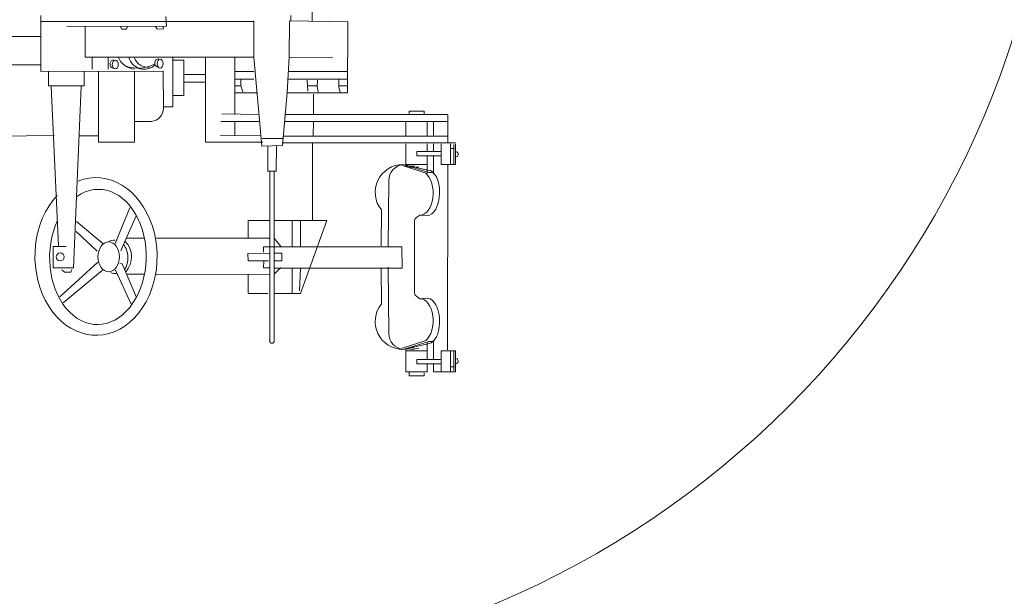
# Model space of a CAD drawing. Extents: x 60 to 644, y 38 to 285.
# Drawn here: x 417 to 422, y 139 to 142 of the extents above; entities that cross this region are included whole.
import ezdxf

# ---------------------------------------------------------------- set-up
doc = ezdxf.new("R2010")
doc.units = 0
doc.layers.add('1', color=7, linetype='Continuous', lineweight=18)

# ---------------------------------------------------------------- blocks, each defined once
blk = doc.blocks.new('pa10_1')
at = {"layer": '1', "color": 7, "linetype": 'Continuous'}
for p, q in [((1.549, -1.0098), (1.549, -1.2456)), ((0.1916, -1.2179), (0.1916, -1.4976)), ((0.8167, -1.2228), (0.8203, -1.2709)), ((1.4416, -1.2179), (1.4416, -1.2452)), ((0.1925, -1.2486), (1.2568, -1.2486)), ((0.8203, -1.2709), (0.3227, -1.2732)), ((0.4147, -1.427), (0.4147, -1.2728)), ((0.5903, -1.2756), (0.5973, -1.2861)), ((0.6208, -1.2861), (0.6255, -1.2721)), ((0.7651, -1.2732), (0.7733, -1.2861)), ((0.805, -1.285), (0.8027, -1.2721)), ((1.2568, -1.2456), (1.2568, -1.427)), ((1.4352, -1.2451), (1.4342, -1.427)), ((1.7274, -1.2498), (1.4352, -1.2451)), ((1.726, -1.6043), (1.7274, -1.2498)), ((-1.1042, -1.3229), (0.1916, -1.3229)), ((0.5973, -1.2861), (0.6208, -1.2861)), ((0.7733, -1.2861), (0.805, -1.285)), ((1.2568, -1.427), (0.4147, -1.427)), ((0.4483, -1.427), (0.4483, -1.4862)), ((0.5281, -1.427), (0.5281, -1.4862)), ((0.8523, -1.6752), (0.8523, -1.427)), ((1.0162, -1.427), (1.0162, -1.8513)), ((1.1621, -1.427), (1.1621, -1.7126)), ((1.2979, -1.8717), (1.2568, -1.427)), ((1.4235, -1.6028), (1.4342, -1.4269)), ((1.4342, -1.4269), (1.65, -1.4277)), ((-0.9963, -1.468), (0.1916, -1.4652)), ((0.9072, -1.4422), (0.8523, -1.4422)), ((0.9072, -1.6181), (0.9072, -1.4422)), ((0.1916, -1.4976), (0.8038, -1.4974)), ((0.2304, -1.4976), (0.2304, -1.5703)), ((0.4083, -1.5703), (0.4083, -1.4975)), ((0.481, -1.4975), (0.481, -1.8513)), ((0.6605, -1.8513), (0.6605, -1.4974)), ((0.8052, -1.6812), (0.8038, -1.4974)), ((0.9072, -1.5137), (1.0162, -1.5137)), ((1.1621, -1.4976), (1.2568, -1.4976)), ((1.4299, -1.4976), (1.726, -1.4976)), ((0.2304, -1.5703), (0.4083, -1.5703)), ((0.2444, -1.5738), (0.2809, -2.3704)), ((0.3556, -2.4807), (0.3937, -1.5738)), ((0.9072, -1.5509), (1.0162, -1.5509)), ((1.2568, -1.5364), (1.1621, -1.5364)), ((1.1923, -1.5703), (1.1621, -1.5703)), ((1.1923, -1.5364), (1.1923, -1.5703)), ((1.1923, -1.5703), (1.2027, -1.5995)), ((1.4275, -1.5364), (1.726, -1.5364)), ((1.5267, -1.5971), (1.5232, -1.542)), ((1.5738, -1.5703), (1.525, -1.5703)), ((1.5748, -1.5408), (1.5736, -1.5736)), ((1.5736, -1.5736), (1.5795, -1.6006)), ((1.6816, -1.5361), (1.6828, -1.5783)), ((1.726, -1.5703), (1.6825, -1.5703)), ((0.8523, -1.6181), (0.9072, -1.6181)), ((1.1621, -1.6043), (1.2732, -1.6043)), ((1.4, -1.8682), (1.4235, -1.6028)), ((1.4233, -1.6043), (1.726, -1.6043)), ((1.556, -1.7098), (1.556, -1.6124)), ((1.6828, -1.5783), (1.6886, -1.6018)), ((0.8052, -1.6752), (0.8523, -1.6752)), ((1.0972, -1.7098), (1.2832, -1.7126)), ((1.4152, -1.7127), (2.2275, -1.7132)), ((2.108, -1.6966), (2.0342, -1.6966)), ((2.0342, -1.6966), (2.0342, -1.7132)), ((2.108, -1.7132), (2.108, -1.6966)), ((2.2275, -1.8542), (2.2275, -1.7132)), ((0.7451, -1.7482), (0.6605, -1.7482)), ((1.2865, -1.7482), (1.0925, -1.7485)), ((1.1621, -1.7482), (1.1621, -1.8193)), ((2.2275, -1.748), (1.4118, -1.7488)), ((1.5537, -1.8177), (1.556, -1.752)), ((2.0168, -1.821), (2.0168, -1.748)), ((2.123, -1.748), (2.123, -1.821)), ((2.1545, -1.748), (2.1545, -1.821)), ((0.2593, -1.8177), (-0.0187, -1.821)), ((0.3834, -1.8193), (0.481, -1.8193)), ((1.293, -1.8193), (1.0913, -1.8189)), ((1.4052, -1.821), (2.2275, -1.821)), ((0.481, -1.8513), (0.6605, -1.8513)), ((1.0162, -1.8513), (1.3014, -1.8517)), ((1.4, -1.8682), (1.2979, -1.8717)), ((1.3002, -1.833), (1.4035, -1.8341)), ((2.2657, -1.8542), (1.3994, -1.8542)), ((1.5504, -1.8542), (1.5504, -2.2426)), ((2.0168, -1.9739), (2.0168, -1.8592)), ((2.123, -1.8592), (2.123, -1.899)), ((2.1545, -1.8592), (2.1545, -1.899)), ((2.1943, -1.9638), (2.1943, -1.8592)), ((2.2408, -1.9638), (2.2408, -1.8592)), ((2.2561, -1.9621), (2.2561, -1.8638)), ((2.2657, -1.9638), (2.2657, -1.8592)), ((1.3266, -1.8717), (1.3264, -1.997)), ((1.3695, -1.997), (1.37, -1.8705)), ((2.1943, -1.899), (2.0723, -1.899)), ((2.0723, -1.899), (2.0723, -1.9206)), ((2.2603, -1.8837), (2.2441, -1.8841)), ((2.1163, -2.0071), (1.996, -1.9671)), ((2.1275, -1.9914), (2.0033, -1.9635)), ((2.0033, -1.9635), (2.1313, -2.0036)), ((2.0168, -1.9638), (2.123, -1.9638)), ((2.0723, -1.9206), (2.1943, -1.9206)), ((2.123, -2.0084), (2.123, -1.9206)), ((2.1545, -2.0115), (2.1545, -1.9206)), ((2.1943, -1.9638), (2.2657, -1.9638)), ((2.2249, -2.8897), (2.2275, -1.9638)), ((1.3264, -1.997), (1.3695, -1.997)), ((1.3363, -1.997), (1.3363, -2.8474)), ((1.359, -2.8456), (1.3587, -1.997)), ((2.0168, -1.9739), (2.0595, -1.9694)), ((2.0815, -1.9754), (2.0342, -1.9778)), ((2.1313, -2.0036), (2.1495, -2.0036)), ((1.9322, -2.043), (1.9288, -2.3737)), ((0.6368, -2.1795), (0.5638, -2.3587)), ((1.8946, -2.1903), (1.8939, -2.3704)), ((0.5022, -2.3587), (0.3708, -2.2484)), ((0.6692, -2.2202), (0.6057, -2.3628)), ((1.2285, -2.3322), (1.2285, -2.2426)), ((1.2285, -2.2426), (1.3363, -2.2426)), ((1.359, -2.2426), (1.6218, -2.2426)), ((1.4492, -2.2426), (1.4492, -2.3753)), ((1.6218, -2.2426), (1.4907, -2.6077)), ((1.4907, -2.2426), (1.4907, -2.3753)), ((2.0641, -2.2343), (2.0595, -2.2437)), ((2.0595, -2.2437), (2.0595, -2.6075)), ((2.0724, -2.2273), (2.0641, -2.2343)), ((2.0876, -2.2167), (2.0724, -2.2273)), ((2.1228, -2.219), (2.0876, -2.2167)), ((0.4741, -2.3974), (0.3685, -2.2988)), ((0.7102, -2.3322), (0.6193, -2.3322)), ((1.3363, -2.3322), (0.7698, -2.3317)), ((1.3588, -2.3322), (1.3917, -2.3728)), ((0.2546, -2.3739), (0.2535, -2.4807)), ((0.3192, -2.3728), (0.2546, -2.3739)), ((0.6057, -2.3628), (0.5914, -2.3951)), ((1.3342, -2.4068), (1.2275, -2.408)), ((1.2275, -2.408), (1.2286, -2.4455)), ((1.3546, -2.3753), (1.3061, -2.3751)), ((1.3061, -2.3751), (1.3061, -2.4021)), ((1.9968, -2.3753), (1.3546, -2.3753)), ((1.3612, -2.4068), (1.3964, -2.4068)), ((1.3964, -2.4068), (1.3964, -2.4455)), ((1.9985, -2.4815), (1.9968, -2.3753)), ((0.4775, -2.4525), (0.2867, -2.6251)), ((0.5879, -2.4591), (0.5995, -2.46)), ((0.5995, -2.46), (0.6709, -2.6284)), ((1.2286, -2.4455), (1.3296, -2.4455)), ((1.3065, -2.4455), (1.3061, -2.4807)), ((1.3964, -2.4455), (1.3601, -2.4455)), ((0.2535, -2.4807), (0.3556, -2.4807)), ((0.2975, -2.4898), (0.3098, -2.5019)), ((0.4999, -2.4923), (0.3041, -2.655)), ((0.3098, -2.5019), (0.3415, -2.5019)), ((0.3415, -2.5019), (0.3473, -2.4878)), ((0.6435, -2.6616), (0.5655, -2.4923)), ((1.3061, -2.4807), (1.3342, -2.4796)), ((1.3563, -2.4815), (1.9985, -2.4815)), ((1.3917, -2.4784), (1.359, -2.5114)), ((1.4492, -2.4815), (1.4492, -2.6077)), ((1.4907, -2.4815), (1.4857, -2.5944)), ((1.8946, -2.6609), (1.8939, -2.4808)), ((1.9322, -2.8081), (1.9288, -2.4775)), ((0.7104, -2.5114), (0.6213, -2.5114)), ((0.7686, -2.5136), (1.3363, -2.5114)), ((1.2285, -2.5118), (1.2285, -2.6077)), ((1.2285, -2.6077), (1.3264, -2.6077)), ((1.4907, -2.6077), (1.359, -2.6077)), ((2.0641, -2.6169), (2.0595, -2.6075)), ((2.0724, -2.6239), (2.0641, -2.6169)), ((2.0876, -2.6345), (2.0724, -2.6239)), ((2.1228, -2.6321), (2.0876, -2.6345)), ((2.1163, -2.844), (1.996, -2.8841)), ((2.0033, -2.8877), (2.1313, -2.8476)), ((2.123, -2.8502), (2.123, -2.9379)), ((2.1313, -2.8476), (2.1495, -2.8476)), ((2.1545, -2.847), (2.1545, -2.9379)), ((2.1275, -2.8598), (2.0033, -2.8877)), ((2.0168, -2.8846), (2.0168, -2.9993)), ((2.0168, -2.8846), (2.0595, -2.8891)), ((2.0168, -2.8948), (2.123, -2.8948)), ((2.0815, -2.8832), (2.0342, -2.8807)), ((2.1943, -2.8948), (2.1943, -2.9993)), ((2.1943, -2.8948), (2.2657, -2.8948)), ((2.2408, -2.8948), (2.2408, -2.9993)), ((2.2561, -2.8964), (2.2561, -2.9948)), ((2.2657, -2.8948), (2.2657, -2.9993)), ((2.0723, -2.9595), (2.0723, -2.9379)), ((2.0723, -2.9379), (2.1943, -2.9379)), ((2.0168, -2.9993), (2.123, -2.9993)), ((2.0342, -2.9993), (2.0342, -3.0209)), ((2.1943, -2.9595), (2.0723, -2.9595)), ((2.123, -2.9993), (2.123, -2.9595)), ((2.1545, -2.9993), (2.1545, -2.9595)), ((2.2657, -2.9993), (2.1545, -2.9993)), ((2.2603, -2.9748), (2.2441, -2.9744)), ((2.0342, -3.0209), (2.108, -3.0209)), ((2.108, -3.0209), (2.1082, -3.0065))]:
    blk.add_line(p, q, dxfattribs=at)
blk.add_circle((0.2892, -2.4256), 0.0201, dxfattribs=at)
for centre, radius, start, end in [((0.6687, -1.3898), 0.0968, 202.5542, 265.1275), ((0.7091, -1.4089), 0.0784, 193.2754, 314.1361), ((0.56, -1.4614), 0.0222, 95.1845, 248.6963), ((0.678, -1.3017), 0.1801, 251.7413, 297.5096), ((0.7289, -1.406), 0.0716, 199.2321, 275.9776), ((0.7842, -1.4567), 0.0222, 95.1845, 248.6963), ((0.7378, -1.6812), 0.0674, 276.2104, 0), ((2.2659, -1.9122), 0.0131, 292.5463, 88.9841), ((2.0033, -2.103), 0.1395, 90, 218.7568), ((2.0122, -2.043), 0.08, 96.3538, 180), ((0.5633, -2.4268), 0.0857, 90, 112.629), ((0.5357, -2.4256), 0.1099, 317.3266, 45.5265), ((0.5707, -2.425), 0.0842, 249.7322, 271.7572), ((2.0033, -2.7482), 0.1395, 141.2432, 270), ((1.3476, -2.8456), 0.0114, 180, 0), ((2.0122, -2.8081), 0.08, 180, 263.6462), ((2.2659, -2.9463), 0.0131, 271.0159, 67.4537)]:
    blk.add_arc(centre, radius, start, end, dxfattribs=at)
for centre, major_axis, ratio in [((0.5644, -1.4633), (0, -0.0224), 0.666667), ((0.7886, -1.4586), (0, -0.0224), 0.666667), ((0.5315, -2.4251), (0, -0.0747), 0.721058)]:
    blk.add_ellipse(centre, major_axis=major_axis, ratio=ratio, dxfattribs=at)
for centre, major_axis, ratio, start_param, end_param in [((0.4682, -2.4232), (0.0023, -0.3943), 0.774384, 3.822465, 9.716703), ((2.0876, -2.1064), (0, 0.1103), 0.595745, 3.141593, 5.831674), ((2.1252, -2.1052), (0.0023, 0.1138), 0.531393, 3.141593, 6.283185), ((0.4776, -2.4256), (-0.0047, -0.338), 0.713983, 4.150087, 9.893779), ((0.5696, -2.4268), (-0.005, 0.0846), 0.683908, 3.835884, 5.527595), ((2.0876, -2.7448), (0, -0.1103), 0.595745, 0.451512, 3.141593), ((2.1252, -2.7459), (0.0023, -0.1138), 0.531393, 6.283185, 9.424778)]:
    blk.add_ellipse(centre, major_axis=major_axis, ratio=ratio, start_param=start_param, end_param=end_param, dxfattribs=at)

msp = doc.modelspace()

# ---------------------------------------------------------------- linework, layer by layer
at = {"layer": '1', "color": 7, "linetype": 'Continuous', "transparency": 33554661}
msp.add_circle((417.5542, 143.2391), 4.571, dxfattribs=at)

# ---------------------------------------------------------------- block references
msp.add_blockref('pa10_1', (416.8581, 143.1819), dxfattribs=at)

doc.saveas('drawing.dxf')
